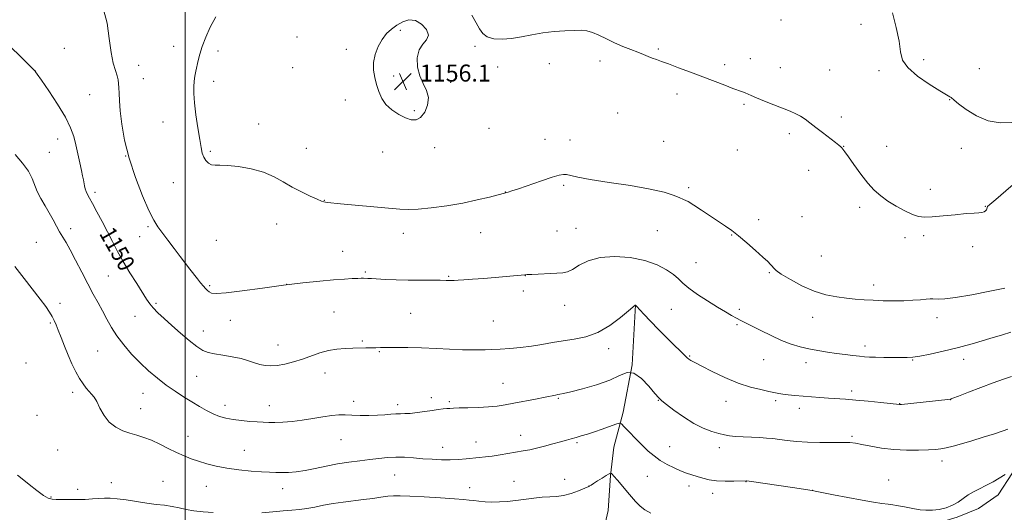
# Model space of a CAD drawing. Extents: x 2162300 to 2165200, y 354800 to 357700.
# Drawn here: x 2163922 to 2164385, y 357088 to 357320 of the extents above; entities that cross this region are included whole.
import ezdxf

# ---------------------------------------------------------------- set-up
doc = ezdxf.new("R2010")
doc.units = 0
doc.header["$MEASUREMENT"] = 0
for name, color, linetype, lineweight in [('32000', 7, 'Continuous', 0), ('DTM HARD BREAKLINE', 7, 'Continuous', 0), ('DTM SPOT ELEVATION', 2, 'Continuous', 13), ('INDEX CONTOUR', 41, 'Continuous', 13), ('INDEX CONTOUR LABEL', 244, 'Continuous', 0), ('INTERMEDIATE CONTOUR', 44, 'Continuous', 0), ('SPOT ELEVATION', 7, 'Continuous', 0)]:
    doc.layers.add(name, color=color, linetype=linetype, lineweight=lineweight)
doc.styles.add('Style-ITALICS', font='ITALICS.shx')

# ---------------------------------------------------------------- blocks, each defined once
blk = doc.blocks.new('SPOT')
at = {"layer": 'SPOT ELEVATION'}
for p, q in [((-3.91, -3.91), (3.82, 3.81)), ((-1.65, 3.77), (1.72, -3.93))]:
    blk.add_line(p, q, dxfattribs=at)

msp = doc.modelspace()

# ---------------------------------------------------------------- linework, layer by layer
at = {"layer": '32000', "flags": 128}
msp.add_lwpolyline([(2164000, 355000), (2164000, 357500)], dxfattribs=at)
at = {"layer": 'DTM HARD BREAKLINE'}
for points in [[(2164211.75, 357185.79, 1150.01), (2164210.21, 357157.47, 1148), (2164206.08, 357135.12, 1146.43), (2164201.58, 357118.73, 1144.98), (2164200.07, 357105.31, 1143.9), (2164198.93, 357088.92, 1143.26), (2164195.56, 357074.02, 1142.33), (2164190.7, 357064.33, 1141.44), (2164177.63, 357047.21, 1141.18)], [(2164389.22, 357106.66, 1145.91), (2164382.5, 357096.23, 1145.53), (2164373.17, 357089.91, 1145.35), (2164363.1, 357085.83, 1145.65), (2164349.68, 357081.75, 1145.57), (2164341.11, 357079.15, 1145.24), (2164332.9, 357076.18, 1144.98), (2164317.98, 357067.63, 1143.89), (2164308.65, 357059.82, 1143.11)]]:
    msp.add_polyline3d(points, dxfattribs=at)
at = {"layer": 'DTM SPOT ELEVATION'}
for p in [(2164280.24, 357319.82, 1157.41), (2164101.17, 357314.99, 1156.06), (2164317.87, 357317.76, 1157.37), (2164052.54, 357311.76, 1155.44), (2163943.11, 357306.42, 1151), (2163994.54, 357307.35, 1153.28), (2164015.42, 357305.29, 1154.47), (2164075.71, 357305.96, 1155.89), (2164136.36, 357307.44, 1155.93), (2164222.61, 357306.19, 1156.16), (2164195.17, 357300.51, 1155.65), (2164265.92, 357301.64, 1156.51), (2164347.46, 357301.11, 1158.33), (2163929.54, 357295.82, 1150.01), (2163978.16, 357298.52, 1152.61), (2164050.47, 357297.45, 1155.69), (2164147.01, 357297.62, 1155.75), (2164171.23, 357299.3, 1155.63), (2164253.79, 357298.86, 1156.3), (2164280, 357297.39, 1156.6), (2164303.15, 357296.32, 1156.84), (2164326.44, 357295.99, 1157.73), (2164373.56, 357296.93, 1158.51), (2163980.26, 357292.13, 1152.71), (2164013.35, 357290.95, 1154.51), (2164098.07, 357293.49, 1156.1), (2164124.93, 357290.52, 1155.86), (2163955.06, 357284.7, 1151.15), (2164075.33, 357282.08, 1155.82), (2164231.31, 357284.98, 1155.61), (2164359.62, 357282.24, 1157.96), (2164107.73, 357277.18, 1156.15), (2164262.82, 357280.09, 1155.83), (2163989.47, 357271.83, 1153.25), (2164203.42, 357275.97, 1155.07), (2164308.64, 357274.18, 1156.39), (2164034.57, 357270.78, 1154.78), (2164142.85, 357268.84, 1155.26), (2163940.05, 357263.83, 1149.28), (2164169.17, 357263.56, 1154.56), (2164181.04, 357263.3, 1154.49), (2164225.06, 357262.71, 1154.93), (2164284.18, 357266.28, 1155.66), (2164011.73, 357258.04, 1154.19), (2164056.98, 357259.38, 1154.97), (2164092.9, 357257.71, 1155.46), (2164117.35, 357259.65, 1155.68), (2164259.73, 357258.66, 1155.19), (2164309.73, 357260.41, 1156.03), (2164329.96, 357260.29, 1156.6), (2164365.12, 357259.43, 1157.23), (2163936.06, 357257.48, 1148.84), (2163972, 357255.81, 1152), (2164293.33, 357249.01, 1155.5), (2163994.39, 357243.26, 1153.25), (2164178, 357242.01, 1153.83), (2164236.82, 357240.84, 1154.26), (2164350.49, 357240.1, 1156.53), (2163957.5, 357238.74, 1150.37), (2164065.46, 357234.99, 1154.05), (2164150.51, 357238.85, 1154.02), (2164317.31, 357231.62, 1155.69), (2164376.38, 357232.02, 1156.09), (2164269.8, 357225.76, 1154.48), (2164290.19, 357227.2, 1155.11), (2163946.06, 357221.57, 1148.44), (2163982.42, 357222.46, 1151.76), (2164043, 357223.77, 1153.1), (2164183.79, 357221.73, 1152.97), (2164222.13, 357220.66, 1153.2), (2163978.59, 357217.8, 1151.3), (2164014.62, 357216.1, 1153.1), (2164102.6, 357219.33, 1153.38), (2164138.93, 357219.68, 1153.13), (2164174.92, 357220.51, 1152.93), (2164257.12, 357218.64, 1153.92), (2164338.68, 357217.42, 1155.61), (2164347.37, 357218.31, 1155.67), (2163929.97, 357215.18, 1147.05), (2164370.44, 357213.12, 1155.54), (2164074.05, 357210.86, 1152.86), (2164299.25, 357208.74, 1155.19), (2164240.34, 357205.56, 1152.9), (2163963.86, 357199.36, 1149.09), (2164084.73, 357201.11, 1152.18), (2164123.97, 357199.13, 1152.11), (2164160.01, 357199.5, 1151.98), (2164274.77, 357200.85, 1153.86), (2164011.54, 357194.72, 1152.2), (2164047.75, 357195.45, 1152), (2164323.81, 357195.05, 1154.51), (2164158.98, 357192.3, 1151.66), (2163941.05, 357186.45, 1146.41), (2163986.18, 357186.38, 1150.25), (2164178.56, 357185.53, 1151.28), (2164228.65, 357183.64, 1151.1), (2164260.63, 357183.55, 1152.34), (2163976.4, 357180.29, 1149.19), (2164069.94, 357182.35, 1150.99), (2164106.09, 357181.75, 1151.04), (2164295.11, 357179.91, 1153.3), (2164353.72, 357179.73, 1153.5), (2163936.53, 357177.13, 1145.83), (2164021.23, 357178.36, 1151.48), (2164145.01, 357178.11, 1150.97), (2164259.59, 357176.32, 1151.79), (2164008.46, 357173.38, 1150.78), (2164043.61, 357166.75, 1150.73), (2164083.3, 357168.7, 1150.19), (2164199.2, 357165.1, 1149.55), (2164319.73, 357166.31, 1152.48), (2163958.75, 357163.95, 1147.01), (2164091.33, 357163.65, 1149.88), (2164237.25, 357161.67, 1150.13), (2163925.01, 357158.37, 1144.57), (2164272.06, 357159.88, 1151.1), (2164292.03, 357158.5, 1151.45), (2164342.28, 357159.81, 1151.91), (2164366.2, 357160.07, 1151.48), (2164005.39, 357152.14, 1148.98), (2164065.79, 357153.64, 1149.35), (2164149.46, 357148.74, 1148.87), (2163947.11, 357144.58, 1145.6), (2163980.07, 357144.04, 1147.26), (2164115.79, 357142.02, 1148.44), (2164313.47, 357145.17, 1150.4), (2164018.75, 357138.34, 1148.57), (2164039.5, 357138.28, 1148.69), (2164079.24, 357140.25, 1148.48), (2164099.86, 357138.67, 1148.39), (2164124.25, 357140.18, 1148.24), (2164175.51, 357141.76, 1147.86), (2164222.54, 357140.82, 1147.94), (2164254.41, 357140.31, 1149.34), (2164277.76, 357140.67, 1149.71), (2164336.06, 357139.23, 1150.04), (2164360.15, 357141.14, 1149.98), (2163930.28, 357133.71, 1144.64), (2163979.03, 357136.79, 1146.78), (2164288.96, 357137.07, 1149.46), (2164001.3, 357123.81, 1146.73), (2164157.84, 357124.25, 1146.67), (2164313.69, 357123.75, 1148.23), (2164073.33, 357122.26, 1147.16), (2164136.85, 357121.1, 1146.73), (2164184.33, 357120.84, 1145.78), (2164227.85, 357118.9, 1146.91), (2163940, 357117.37, 1144.84), (2164027.77, 357117.22, 1146.82), (2164121.12, 357118.6, 1146.64), (2164251.28, 357118.56, 1147.48), (2164356.01, 357112.22, 1147.51), (2164098.48, 357105.61, 1145.11), (2164217.41, 357104.92, 1144.97), (2163965.23, 357102.01, 1144.49), (2163989.54, 357102.66, 1144.87), (2164009.96, 357100.27, 1145.25), (2164154.71, 357102.62, 1144.77), (2164178.52, 357103.57, 1144.53), (2164189.87, 357100.43, 1144.01), (2164236.94, 357100.38, 1145.5), (2164263.88, 357102.43, 1145.96), (2164330.9, 357103.2, 1146.76), (2163949.37, 357098.92, 1144.35), (2164045.86, 357099.21, 1145.38), (2164133.79, 357099.72, 1144.65), (2164248.17, 357096.98, 1145.5), (2164295.11, 357098.42, 1146.01), (2163936.82, 357095.32, 1144.08)]:
    msp.add_point(p, dxfattribs=at)
at = {"layer": 'INDEX CONTOUR'}
msp.add_polyline3d([(2163917.784, 357307.17, 1150), (2163922.53, 357302.554, 1150), (2163929.451, 357295.67, 1150), (2163929.627, 357295.436, 1150), (2163930.392, 357294.336, 1150), (2163932.336, 357291.513, 1150), (2163935.768, 357286.479, 1150), (2163939.881, 357280.221, 1150), (2163943.585, 357274.092, 1150), (2163946.059, 357269.113, 1150), (2163947.551, 357264.964, 1150), (2163948.573, 357260.992, 1150), (2163949.535, 357256.743, 1150), (2163950.442, 357252.564, 1150), (2163951.188, 357249.001, 1150), (2163951.709, 357246.443, 1150), (2163952.058, 357244.644, 1150), (2163952.599, 357241.789, 1150), (2163952.926, 357240.382, 1150), (2163953.356, 357239.033, 1150), (2163953.961, 357237.699, 1150), (2163954.901, 357235.976, 1150), (2163956.36, 357233.362, 1150), (2163958.436, 357229.54, 1150), (2163960.893, 357224.915, 1150), (2163963.408, 357220.076, 1150), (2163965.76, 357215.461, 1150), (2163968.132, 357210.903, 1150), (2163970.811, 357206.084, 1150), (2163973.948, 357200.853, 1150), (2163977.145, 357195.739, 1150), (2163981.802, 357188.411, 1150), (2163983.297, 357186.244, 1150), (2163984.933, 357184.287, 1150), (2163987.174, 357181.997, 1150), (2163990.092, 357179.252, 1150), (2163993.655, 357176.033, 1150), (2163997.745, 357172.423, 1150), (2164001.887, 357168.902, 1150), (2164005.517, 357166.052, 1150), (2164008.295, 357164.281, 1150), (2164010.766, 357163.312, 1150), (2164013.701, 357162.697, 1150), (2164017.621, 357162.06, 1150), (2164022.055, 357161.312, 1150), (2164026.288, 357160.435, 1150), (2164029.768, 357159.439, 1150), (2164032.613, 357158.454, 1150), (2164035.107, 357157.635, 1150), (2164037.527, 357157.121, 1150), (2164040.135, 357156.965, 1150), (2164043.185, 357157.202, 1150), (2164046.843, 357157.848, 1150), (2164050.926, 357158.851, 1150), (2164055.158, 357160.14, 1150), (2164063.388, 357163.053, 1150), (2164067.404, 357164.197, 1150), (2164071.375, 357164.867, 1150), (2164075.221, 357165.173, 1150), (2164078.836, 357165.3, 1150), (2164085.032, 357165.482, 1150), (2164087.514, 357165.539, 1150), (2164089.634, 357165.561, 1150), (2164091.902, 357165.568, 1150), (2164094.937, 357165.592, 1150), (2164099.219, 357165.643, 1150), (2164104.675, 357165.654, 1150), (2164111.09, 357165.538, 1150), (2164118.123, 357165.247, 1150), (2164130.472, 357164.598, 1150), (2164134.129, 357164.486, 1150), (2164136.511, 357164.503, 1150), (2164138.568, 357164.558, 1150), (2164141.095, 357164.591, 1150), (2164144.282, 357164.647, 1150), (2164148.167, 357164.8, 1150), (2164152.727, 357165.112, 1150), (2164157.714, 357165.603, 1150), (2164162.817, 357166.275, 1150), (2164167.804, 357167.117, 1150), (2164172.74, 357168.013, 1150), (2164177.768, 357168.833, 1150), (2164183.001, 357169.561, 1150), (2164188.434, 357170.654, 1150), (2164194.037, 357172.691, 1150), (2164199.667, 357175.974, 1150), (2164204.744, 357179.727, 1150), (2164208.58, 357182.904, 1150), (2164211.698, 357185.598, 1150), (2164211.794, 357185.564, 1150), (2164212.253, 357185.089, 1150), (2164215.728, 357181.316, 1150), (2164218.871, 357177.968, 1150), (2164222.628, 357174.08, 1150), (2164226.68, 357170.033, 1150), (2164236.182, 357160.769, 1150), (2164236.863, 357160.216, 1150), (2164237.86, 357159.558, 1150), (2164239.712, 357158.5, 1150), (2164242.95, 357156.784, 1150), (2164247.878, 357154.293, 1150), (2164253.883, 357151.472, 1150), (2164260.127, 357148.905, 1150), (2164265.868, 357147.043, 1150), (2164270.764, 357145.81, 1150), (2164274.575, 357145, 1150), (2164279.176, 357144.013, 1150), (2164281.153, 357143.689, 1150), (2164283.679, 357143.401, 1150), (2164286.79, 357143.119, 1150), (2164298.51, 357142.141, 1150), (2164302.577, 357141.833, 1150), (2164310.575, 357141.302, 1150), (2164315.441, 357140.916, 1150), (2164321.301, 357140.367, 1150), (2164327.218, 357139.765, 1150), (2164335.988, 357138.809, 1150), (2164336.215, 357138.811, 1150), (2164337.008, 357138.882, 1150), (2164358.702, 357141.205, 1150), (2164359.812, 357141.367, 1150), (2164361.159, 357141.782, 1150), (2164363.816, 357142.788, 1150), (2164368.482, 357144.586, 1150), (2164374.32, 357146.818, 1150), (2164380.114, 357148.991, 1150), (2164384.892, 357150.717, 1150), (2164388.663, 357152.052, 1150)], dxfattribs=at)
at = {"layer": 'INTERMEDIATE CONTOUR'}
for points in [[(2163961.585, 357324.7, 1152), (2163963.21, 357318.286, 1152), (2163964.28, 357311.08, 1152), (2163965.168, 357304.459, 1152), (2163966.154, 357299.493, 1152), (2163967.145, 357296.013, 1152), (2163967.951, 357293.541, 1152), (2163968.437, 357291.616, 1152), (2163968.672, 357289.851, 1152), (2163968.777, 357287.872, 1152), (2163968.87, 357285.314, 1152), (2163969.061, 357281.832, 1152), (2163969.457, 357277.087, 1152), (2163970.189, 357270.846, 1152), (2163971.474, 357263.302, 1152), (2163973.556, 357254.757, 1152), (2163976.525, 357245.656, 1152), (2163979.868, 357237.031, 1152), (2163982.93, 357230.062, 1152), (2163985.246, 357225.515, 1152), (2163987.165, 357222.505, 1152), (2163991.843, 357216.228, 1152), (2163994.763, 357212.256, 1152), (2163997.603, 357208.414, 1152), (2164000.06, 357205.166, 1152), (2164002.162, 357202.455, 1152), (2164005.717, 357197.952, 1152), (2164007.232, 357196.058, 1152), (2164008.513, 357194.504, 1152), (2164009.541, 357193.341, 1152), (2164010.415, 357192.485, 1152), (2164011.266, 357191.816, 1152), (2164012.382, 357191.274, 1152), (2164014.697, 357191.029, 1152), (2164019.297, 357191.311, 1152), (2164026.849, 357192.252, 1152), (2164036.315, 357193.587, 1152), (2164046.232, 357194.954, 1152), (2164055.35, 357196.058, 1152), (2164063.272, 357196.876, 1152), (2164069.814, 357197.453, 1152), (2164074.858, 357197.832, 1152), (2164078.555, 357198.056, 1152), (2164081.122, 357198.169, 1152), (2164082.798, 357198.21, 1152), (2164083.916, 357198.203, 1152), (2164085.917, 357198.13, 1152), (2164087.589, 357198.057, 1152), (2164094.271, 357197.727, 1152), (2164099.266, 357197.51, 1152), (2164104.811, 357197.344, 1152), (2164110.444, 357197.276, 1152), (2164119.864, 357197.274, 1152), (2164122.766, 357197.246, 1152), (2164124.758, 357197.209, 1152), (2164126.443, 357197.202, 1152), (2164128.403, 357197.261, 1152), (2164131.129, 357197.425, 1152), (2164135.096, 357197.731, 1152), (2164140.498, 357198.192, 1152), (2164159.747, 357199.87, 1152), (2164160.858, 357199.947, 1152), (2164162.985, 357200.069, 1152), (2164174.833, 357200.678, 1152), (2164177.662, 357200.867, 1152), (2164179.849, 357201.332, 1152), (2164182.179, 357202.427, 1152), (2164185.337, 357204.32, 1152), (2164189.597, 357206.444, 1152), (2164195.137, 357208.051, 1152), (2164201.951, 357208.55, 1152), (2164209.286, 357207.993, 1152), (2164216.215, 357206.588, 1152), (2164221.971, 357204.566, 1152), (2164226.457, 357202.246, 1152), (2164229.744, 357199.959, 1152), (2164232.043, 357197.929, 1152), (2164234.119, 357195.914, 1152), (2164236.88, 357193.563, 1152), (2164240.933, 357190.658, 1152), (2164245.705, 357187.534, 1152), (2164250.322, 357184.663, 1152), (2164254.091, 357182.413, 1152), (2164257.045, 357180.729, 1152), (2164259.39, 357179.453, 1152), (2164261.401, 357178.397, 1152), (2164270.762, 357173.618, 1152), (2164275.641, 357171.222, 1152), (2164280.572, 357168.997, 1152), (2164285.051, 357167.284, 1152), (2164289.212, 357166.019, 1152), (2164293.348, 357165.035, 1152), (2164297.675, 357164.189, 1152), (2164302.092, 357163.455, 1152), (2164306.419, 357162.83, 1152), (2164310.482, 357162.31, 1152), (2164314.113, 357161.89, 1152), (2164317.151, 357161.563, 1152), (2164319.57, 357161.323, 1152), (2164321.897, 357161.152, 1152), (2164324.796, 357161.033, 1152), (2164328.679, 357160.95, 1152), (2164332.958, 357160.898, 1152), (2164336.791, 357160.878, 1152), (2164339.649, 357160.908, 1152), (2164342.236, 357161.107, 1152), (2164345.569, 357161.62, 1152), (2164350.426, 357162.558, 1152), (2164356.634, 357163.921, 1152), (2164363.782, 357165.678, 1152), (2164371.375, 357167.749, 1152), (2164378.586, 357169.847, 1152), (2164384.503, 357171.633, 1152), (2164388.464, 357172.856, 1152)], [(2164332.662, 357323.255, 1158), (2164334.442, 357316.347, 1158), (2164335.828, 357309.806, 1158), (2164336.54, 357304.834, 1158), (2164337.482, 357300.98, 1158), (2164339.865, 357297.382, 1158), (2164344.419, 357293.433, 1158), (2164349.992, 357289.562, 1158), (2164354.959, 357286.454, 1158), (2164358.078, 357284.6, 1158), (2164359.638, 357283.707, 1158), (2164360.309, 357283.29, 1158), (2164361.682, 357282.028, 1158), (2164363.735, 357280.339, 1158), (2164367.391, 357277.623, 1158), (2164372.271, 357274.63, 1158), (2164377.792, 357272.339, 1158), (2164383.423, 357271.457, 1158), (2164388.865, 357271.583, 1158)], [(2164014.433, 357321.331, 1154), (2164011.756, 357316.494, 1154), (2164009.604, 357311.7, 1154), (2164007.984, 357307.336, 1154), (2164006.873, 357303.696, 1154), (2164006.124, 357300.673, 1154), (2164005.036, 357295.678, 1154), (2164004.563, 357293.372, 1154), (2164004.189, 357291.016, 1154), (2164003.965, 357288.425, 1154), (2164003.978, 357285.185, 1154), (2164004.324, 357280.826, 1154), (2164005.04, 357275.146, 1154), (2164005.946, 357269.02, 1154), (2164006.805, 357263.595, 1154), (2164007.455, 357259.732, 1154), (2164008.027, 357257.152, 1154), (2164008.727, 357255.294, 1154), (2164009.716, 357253.718, 1154), (2164010.962, 357252.459, 1154), (2164012.39, 357251.673, 1154), (2164014.03, 357251.427, 1154), (2164016.345, 357251.436, 1154), (2164019.907, 357251.325, 1154), (2164025.027, 357250.779, 1154), (2164030.987, 357249.719, 1154), (2164036.807, 357248.132, 1154), (2164041.756, 357246.038, 1154), (2164046.081, 357243.636, 1154), (2164050.279, 357241.165, 1154), (2164054.661, 357238.852, 1154), (2164058.806, 357236.879, 1154), (2164062.11, 357235.414, 1154), (2164064.155, 357234.561, 1154), (2164065.269, 357234.168, 1154), (2164065.966, 357234.021, 1154), (2164066.847, 357233.92, 1154), (2164073.076, 357233.34, 1154), (2164095.607, 357231.183, 1154), (2164100.894, 357230.725, 1154), (2164105.03, 357230.588, 1154), (2164109.597, 357230.814, 1154), (2164115.763, 357231.433, 1154), (2164123.037, 357232.398, 1154), (2164130.516, 357233.648, 1154), (2164137.372, 357235.085, 1154), (2164143.095, 357236.483, 1154), (2164149.609, 357238.207, 1154), (2164151.248, 357238.609, 1154), (2164151.983, 357238.809, 1154), (2164153.591, 357239.318, 1154), (2164156.753, 357240.379, 1154), (2164167.582, 357244.093, 1154), (2164172.66, 357245.798, 1154), (2164175.94, 357246.802, 1154), (2164177.895, 357247.158, 1154), (2164179.391, 357247.035, 1154), (2164181.322, 357246.579, 1154), (2164184.699, 357245.814, 1154), (2164190.56, 357244.739, 1154), (2164199.401, 357243.374, 1154), (2164209.536, 357241.833, 1154), (2164218.738, 357240.253, 1154), (2164225.289, 357238.759, 1154), (2164229.528, 357237.42, 1154), (2164232.308, 357236.294, 1154), (2164234.438, 357235.359, 1154), (2164236.556, 357234.292, 1154), (2164239.256, 357232.689, 1154), (2164242.914, 357230.305, 1154), (2164247.051, 357227.52, 1154), (2164254.182, 357222.704, 1154), (2164257.086, 357220.653, 1154), (2164260.286, 357218.161, 1154), (2164264.165, 357214.885, 1154), (2164268.206, 357211.332, 1154), (2164271.67, 357208.226, 1154), (2164273.999, 357206.106, 1154), (2164275.375, 357204.786, 1154), (2164276.164, 357203.893, 1154), (2164276.795, 357203.066, 1154), (2164277.962, 357201.948, 1154), (2164280.421, 357200.185, 1154), (2164284.664, 357197.597, 1154), (2164290.117, 357194.683, 1154), (2164295.939, 357192.118, 1154), (2164301.433, 357190.408, 1154), (2164306.466, 357189.418, 1154), (2164311.047, 357188.849, 1154), (2164315.238, 357188.444, 1154), (2164319.319, 357188.132, 1154), (2164323.628, 357187.884, 1154), (2164328.381, 357187.685, 1154), (2164333.327, 357187.58, 1154), (2164338.099, 357187.625, 1154), (2164342.363, 357187.847, 1154), (2164345.927, 357188.155, 1154), (2164348.632, 357188.43, 1154), (2164350.426, 357188.575, 1154), (2164351.671, 357188.592, 1154), (2164354.452, 357188.397, 1154), (2164357.346, 357188.507, 1154), (2164362.41, 357189.133, 1154), (2164370.022, 357190.444, 1154), (2164378.497, 357192.089, 1154), (2164385.639, 357193.587, 1154)], [(2164099.541, 357317.38, 1156), (2164096.979, 357315.559, 1156), (2164094.649, 357313.4, 1156), (2164092.561, 357310.706, 1156), (2164090.754, 357307.367, 1156), (2164089.383, 357303.629, 1156), (2164088.637, 357299.822, 1156), (2164088.628, 357296.207, 1156), (2164089.178, 357292.768, 1156), (2164090.037, 357289.416, 1156), (2164091.045, 357286.101, 1156), (2164092.405, 357282.918, 1156), (2164094.411, 357279.999, 1156), (2164097.222, 357277.461, 1156), (2164100.467, 357275.374, 1156), (2164103.638, 357273.797, 1156), (2164106.343, 357272.831, 1156), (2164108.647, 357272.756, 1156), (2164110.722, 357273.895, 1156), (2164112.638, 357276.408, 1156), (2164114.03, 357279.787, 1156), (2164114.428, 357283.36, 1156), (2164113.56, 357286.635, 1156), (2164111.951, 357289.858, 1156), (2164110.329, 357293.456, 1156), (2164109.319, 357297.67, 1156), (2164109.156, 357301.992, 1156), (2164109.978, 357305.726, 1156), (2164111.721, 357308.406, 1156), (2164113.532, 357310.483, 1156), (2164114.362, 357312.629, 1156), (2164113.449, 357315.279, 1156), (2164111.185, 357317.868, 1156), (2164108.256, 357319.587, 1156), (2164105.243, 357319.848, 1156), (2164102.315, 357318.941, 1156), (2164099.541, 357317.38, 1156)], [(2164134.893, 357322.12, 1156), (2164136.874, 357318.547, 1156), (2164138.423, 357315.612, 1156), (2164139.951, 357313.396, 1156), (2164142.05, 357311.868, 1156), (2164145.165, 357310.997, 1156), (2164149.113, 357310.74, 1156), (2164153.56, 357311.054, 1156), (2164158.232, 357311.85, 1156), (2164163.105, 357312.868, 1156), (2164168.215, 357313.8, 1156), (2164173.512, 357314.411, 1156), (2164178.583, 357314.742, 1156), (2164182.929, 357314.906, 1156), (2164186.23, 357314.957, 1156), (2164188.902, 357314.73, 1156), (2164191.541, 357314.005, 1156), (2164194.621, 357312.65, 1156), (2164198.125, 357310.893, 1156), (2164201.914, 357309.051, 1156), (2164205.823, 357307.385, 1156), (2164209.586, 357305.934, 1156), (2164212.916, 357304.682, 1156), (2164215.609, 357303.609, 1156), (2164217.8, 357302.694, 1156), (2164219.719, 357301.907, 1156), (2164221.636, 357301.188, 1156), (2164224.024, 357300.334, 1156), (2164227.395, 357299.111, 1156), (2164232.08, 357297.36, 1156), (2164237.643, 357295.251, 1156), (2164253.786, 357289.093, 1156), (2164257.638, 357287.637, 1156), (2164262.126, 357285.965, 1156), (2164263.424, 357285.45, 1156), (2164266.244, 357284.194, 1156), (2164268.786, 357283.107, 1156), (2164272.552, 357281.57, 1156), (2164276.949, 357279.815, 1156), (2164284.54, 357276.839, 1156), (2164287.212, 357275.707, 1156), (2164289.471, 357274.539, 1156), (2164291.607, 357273.133, 1156), (2164293.895, 357271.402, 1156), (2164296.599, 357269.277, 1156), (2164299.838, 357266.782, 1156), (2164305.835, 357262.211, 1156), (2164307.501, 357260.9, 1156), (2164308.376, 357260.149, 1156), (2164308.877, 357259.635, 1156), (2164309.416, 357259.005, 1156), (2164310.344, 357257.776, 1156), (2164312.003, 357255.438, 1156), (2164314.594, 357251.716, 1156), (2164317.776, 357247.277, 1156), (2164321.073, 357243.028, 1156), (2164324.141, 357239.654, 1156), (2164327.195, 357236.969, 1156), (2164330.588, 357234.57, 1156), (2164334.514, 357232.17, 1156), (2164338.557, 357229.962, 1156), (2164342.145, 357228.26, 1156), (2164344.96, 357227.294, 1156), (2164347.709, 357226.975, 1156), (2164351.353, 357227.134, 1156), (2164356.491, 357227.596, 1156), (2164362.26, 357228.169, 1156), (2164367.438, 357228.655, 1156), (2164371.083, 357228.915, 1156), (2164373.388, 357229.049, 1156), (2164374.83, 357229.219, 1156), (2164375.817, 357229.543, 1156), (2164376.483, 357229.986, 1156), (2164376.89, 357230.472, 1156), (2164377.104, 357230.933, 1156), (2164377.199, 357231.335, 1156), (2164377.249, 357231.649, 1156), (2164377.454, 357231.983, 1156), (2164378.516, 357232.957, 1156), (2164381.26, 357235.325, 1156), (2164396.563, 357248.459, 1156)], [(2163920.01, 357256.568, 1148), (2163923.386, 357252.491, 1148), (2163926.191, 357248.621, 1148), (2163927.997, 357245.243, 1148), (2163930.401, 357239.109, 1148), (2163932.054, 357235.824, 1148), (2163934.019, 357232.402, 1148), (2163936.012, 357229.002, 1148), (2163937.804, 357225.771, 1148), (2163939.402, 357222.795, 1148), (2163940.873, 357220.146, 1148), (2163943.911, 357215.139, 1148), (2163945.908, 357211.581, 1148), (2163948.436, 357206.691, 1148), (2163951.27, 357201.065, 1148), (2163954.097, 357195.553, 1148), (2163956.66, 357190.806, 1148), (2163958.963, 357186.689, 1148), (2163961.07, 357182.865, 1148), (2163963.081, 357179.045, 1148), (2163965.242, 357175.128, 1148), (2163967.832, 357171.058, 1148), (2163971.05, 357166.819, 1148), (2163974.756, 357162.554, 1148), (2163978.73, 357158.442, 1148), (2163982.785, 357154.633, 1148), (2163986.883, 357151.148, 1148), (2163991.021, 357147.973, 1148), (2163995.178, 357145.094, 1148), (2163999.252, 357142.48, 1148), (2164003.124, 357140.094, 1148), (2164006.702, 357137.923, 1148), (2164010.012, 357136.015, 1148), (2164013.112, 357134.436, 1148), (2164016.088, 357133.232, 1148), (2164019.152, 357132.346, 1148), (2164022.545, 357131.699, 1148), (2164026.388, 357131.218, 1148), (2164030.321, 357130.864, 1148), (2164033.867, 357130.606, 1148), (2164036.721, 357130.421, 1148), (2164039.302, 357130.328, 1148), (2164042.205, 357130.351, 1148), (2164045.889, 357130.52, 1148), (2164050.251, 357130.871, 1148), (2164055.048, 357131.443, 1148), (2164060.014, 357132.227, 1148), (2164064.776, 357133.041, 1148), (2164068.933, 357133.658, 1148), (2164072.258, 357133.913, 1148), (2164075.199, 357133.898, 1148), (2164078.375, 357133.766, 1148), (2164082.219, 357133.654, 1148), (2164086.408, 357133.624, 1148), (2164090.43, 357133.719, 1148), (2164093.875, 357133.954, 1148), (2164096.744, 357134.235, 1148), (2164099.138, 357134.437, 1148), (2164101.212, 357134.485, 1148), (2164103.318, 357134.497, 1148), (2164105.864, 357134.637, 1148), (2164109.102, 357135.018, 1148), (2164112.688, 357135.541, 1148), (2164116.125, 357136.053, 1148), (2164119.009, 357136.436, 1148), (2164121.307, 357136.696, 1148), (2164123.078, 357136.869, 1148), (2164124.493, 357136.991, 1148), (2164126.173, 357137.084, 1148), (2164128.854, 357137.173, 1148), (2164132.991, 357137.282, 1148), (2164137.927, 357137.445, 1148), (2164142.727, 357137.703, 1148), (2164146.737, 357138.093, 1148), (2164150.429, 357138.649, 1148), (2164154.554, 357139.409, 1148), (2164164.83, 357141.376, 1148), (2164169.335, 357142.253, 1148), (2164174.201, 357143.226, 1148), (2164175.318, 357143.438, 1148), (2164176.298, 357143.605, 1148), (2164177.999, 357143.957, 1148), (2164181.357, 357144.755, 1148), (2164186.897, 357146.184, 1148), (2164193.513, 357148.112, 1148), (2164199.692, 357150.331, 1148), (2164204.314, 357152.52, 1148), (2164207.825, 357153.901, 1148), (2164211.067, 357153.58, 1148), (2164214.636, 357151.053, 1148), (2164218.149, 357147.371, 1148), (2164220.982, 357143.972, 1148), (2164222.775, 357141.886, 1148), (2164224.248, 357140.513, 1148), (2164226.388, 357138.848, 1148), (2164229.906, 357136.174, 1148), (2164234.399, 357132.946, 1148), (2164239.186, 357129.909, 1148), (2164243.679, 357127.65, 1148), (2164247.653, 357126.125, 1148), (2164250.973, 357125.13, 1148), (2164253.625, 357124.48, 1148), (2164256.072, 357124.064, 1148), (2164258.901, 357123.789, 1148), (2164262.499, 357123.576, 1148), (2164270.279, 357123.211, 1148), (2164273.482, 357123.014, 1148), (2164276.396, 357122.76, 1148), (2164279.498, 357122.405, 1148), (2164283.193, 357121.935, 1148), (2164287.598, 357121.456, 1148), (2164292.751, 357121.1, 1148), (2164298.553, 357120.958, 1148), (2164304.305, 357120.953, 1148), (2164309.168, 357120.958, 1148), (2164312.608, 357120.86, 1148), (2164315.332, 357120.571, 1148), (2164318.358, 357120.014, 1148), (2164322.475, 357119.169, 1148), (2164327.574, 357118.254, 1148), (2164333.322, 357117.545, 1148), (2164339.331, 357117.245, 1148), (2164345.011, 357117.262, 1148), (2164349.711, 357117.431, 1148), (2164353.031, 357117.63, 1148), (2164355.537, 357117.92, 1148), (2164358.043, 357118.402, 1148), (2164361.218, 357119.167, 1148), (2164365.198, 357120.247, 1148), (2164369.98, 357121.659, 1148), (2164375.396, 357123.359, 1148), (2164380.637, 357125.057, 1148), (2164384.725, 357126.405, 1148), (2164386.977, 357127.178, 1148)], [(2163919.77, 357203.82, 1146), (2163924.165, 357198.075, 1146), (2163931.759, 357188.325, 1146), (2163934.333, 357184.884, 1146), (2163936.136, 357182.281, 1146), (2163937.403, 357180.216, 1146), (2163938.366, 357178.368, 1146), (2163939.246, 357176.345, 1146), (2163940.261, 357173.738, 1146), (2163941.576, 357170.271, 1146), (2163943.148, 357166.215, 1146), (2163944.88, 357161.978, 1146), (2163946.682, 357157.922, 1146), (2163948.491, 357154.236, 1146), (2163950.247, 357151.065, 1146), (2163951.899, 357148.513, 1146), (2163953.411, 357146.515, 1146), (2163954.759, 357144.97, 1146), (2163955.94, 357143.702, 1146), (2163957.085, 357142.28, 1146), (2163958.352, 357140.198, 1146), (2163959.892, 357137.159, 1146), (2163961.827, 357133.677, 1146), (2163964.268, 357130.468, 1146), (2163967.265, 357128.088, 1146), (2163970.601, 357126.441, 1146), (2163973.996, 357125.268, 1146), (2163977.255, 357124.31, 1146), (2163980.528, 357123.302, 1146), (2163984.05, 357121.977, 1146), (2163987.965, 357120.17, 1146), (2163992.036, 357118.124, 1146), (2163995.939, 357116.181, 1146), (2163999.451, 357114.602, 1146), (2164002.78, 357113.302, 1146), (2164006.24, 357112.112, 1146), (2164010.11, 357110.911, 1146), (2164014.525, 357109.762, 1146), (2164019.586, 357108.772, 1146), (2164025.253, 357108.025, 1146), (2164030.936, 357107.495, 1146), (2164035.904, 357107.125, 1146), (2164039.654, 357106.874, 1146), (2164042.595, 357106.736, 1146), (2164045.362, 357106.719, 1146), (2164048.495, 357106.842, 1146), (2164052.142, 357107.175, 1146), (2164056.355, 357107.8, 1146), (2164061.139, 357108.748, 1146), (2164066.317, 357109.851, 1146), (2164071.663, 357110.89, 1146), (2164076.966, 357111.697, 1146), (2164082.064, 357112.326, 1146), (2164086.808, 357112.875, 1146), (2164091.112, 357113.411, 1146), (2164095.136, 357113.845, 1146), (2164099.105, 357114.055, 1146), (2164103.198, 357113.958, 1146), (2164107.431, 357113.657, 1146), (2164111.776, 357113.296, 1146), (2164116.183, 357113.002, 1146), (2164120.538, 357112.83, 1146), (2164124.701, 357112.812, 1146), (2164128.558, 357112.966, 1146), (2164132.09, 357113.229, 1146), (2164138.244, 357113.792, 1146), (2164141.181, 357114.096, 1146), (2164144.42, 357114.515, 1146), (2164148.15, 357115.099, 1146), (2164159.019, 357116.962, 1146), (2164162.044, 357117.519, 1146), (2164165.296, 357118.235, 1146), (2164169.046, 357119.198, 1146), (2164172.941, 357120.272, 1146), (2164176.473, 357121.26, 1146), (2164179.282, 357122.021, 1146), (2164181.608, 357122.642, 1146), (2164183.844, 357123.261, 1146), (2164186.324, 357124, 1146), (2164189.178, 357124.904, 1146), (2164192.485, 357126.001, 1146), (2164196.197, 357127.271, 1146), (2164202.57, 357129.495, 1146), (2164204.167, 357129.962, 1146), (2164205.194, 357129.665, 1146), (2164206.532, 357128.353, 1146), (2164208.828, 357125.912, 1146), (2164211.798, 357122.807, 1146), (2164214.925, 357119.647, 1146), (2164217.821, 357116.912, 1146), (2164220.598, 357114.586, 1146), (2164223.499, 357112.523, 1146), (2164226.678, 357110.619, 1146), (2164229.955, 357108.921, 1146), (2164233.063, 357107.517, 1146), (2164235.814, 357106.454, 1146), (2164238.332, 357105.623, 1146), (2164240.819, 357104.877, 1146), (2164243.474, 357104.114, 1146), (2164246.473, 357103.42, 1146), (2164249.989, 357102.924, 1146), (2164254.039, 357102.715, 1146), (2164258.025, 357102.709, 1146), (2164263.971, 357102.839, 1146), (2164264.209, 357102.812, 1146), (2164265.331, 357102.653, 1146), (2164285.758, 357099.665, 1146), (2164294.9, 357098.279, 1146), (2164296.344, 357098.012, 1146), (2164304.928, 357096.34, 1146), (2164311.737, 357095.031, 1146), (2164318.394, 357093.795, 1146), (2164323.713, 357092.877, 1146), (2164327.697, 357092.255, 1146), (2164330.644, 357091.841, 1146), (2164332.858, 357091.545, 1146), (2164334.677, 357091.286, 1146), (2164336.445, 357090.977, 1146), (2164338.44, 357090.563, 1146), (2164340.678, 357090.085, 1146), (2164343.111, 357089.614, 1146), (2164345.703, 357089.222, 1146), (2164348.485, 357089.003, 1146), (2164351.499, 357089.052, 1146), (2164354.74, 357089.452, 1146), (2164358.001, 357090.227, 1146), (2164361.025, 357091.385, 1146), (2164363.639, 357092.898, 1146), (2164365.996, 357094.583, 1146), (2164368.334, 357096.219, 1146), (2164370.857, 357097.66, 1146), (2164373.634, 357099.052, 1146), (2164376.701, 357100.616, 1146), (2164380.013, 357102.478, 1146), (2164385.807, 357105.924, 1146)], [(2163921.012, 357105.591, 1144), (2163923.303, 357103.74, 1144), (2163926.565, 357101.126, 1144), (2163930.184, 357098.304, 1144), (2163933.369, 357095.986, 1144), (2163935.583, 357094.695, 1144), (2163937.318, 357094.205, 1144), (2163939.32, 357094.102, 1144), (2163942.148, 357094.047, 1144), (2163945.613, 357094.009, 1144), (2163949.336, 357094.035, 1144), (2163952.982, 357094.157, 1144), (2163956.381, 357094.342, 1144), (2163959.404, 357094.546, 1144), (2163962.034, 357094.708, 1144), (2163964.707, 357094.719, 1144), (2163967.969, 357094.46, 1144), (2163972.187, 357093.862, 1144), (2163976.995, 357093.086, 1144), (2163981.848, 357092.35, 1144), (2163986.298, 357091.807, 1144), (2163990.286, 357091.364, 1144), (2163993.852, 357090.859, 1144), (2163997.096, 357090.186, 1144), (2164000.355, 357089.442, 1144), (2164004.03, 357088.776, 1144), (2164008.378, 357088.298, 1144), (2164013.103, 357087.973, 1144)], [(2164035.995, 357087.79, 1144), (2164041.269, 357088.266, 1144), (2164046.128, 357088.72, 1144), (2164050.17, 357089.044, 1144), (2164053.685, 357089.346, 1144), (2164057.134, 357089.794, 1144), (2164060.895, 357090.496, 1144), (2164065.029, 357091.344, 1144), (2164069.513, 357092.174, 1144), (2164074.29, 357092.864, 1144), (2164083.867, 357094.022, 1144), (2164088.208, 357094.62, 1144), (2164092.043, 357095.18, 1144), (2164095.259, 357095.604, 1144), (2164097.95, 357095.816, 1144), (2164101.036, 357095.816, 1144), (2164105.642, 357095.626, 1144), (2164112.405, 357095.279, 1144), (2164120.006, 357094.853, 1144), (2164126.636, 357094.437, 1144), (2164130.972, 357094.098, 1144), (2164133.637, 357093.815, 1144), (2164135.736, 357093.542, 1144), (2164138.176, 357093.254, 1144), (2164141.058, 357093.01, 1144), (2164144.281, 357092.886, 1144), (2164147.765, 357092.943, 1144), (2164151.508, 357093.189, 1144), (2164155.527, 357093.608, 1144), (2164164.039, 357094.719, 1144), (2164167.988, 357095.114, 1144), (2164171.442, 357095.268, 1144), (2164174.645, 357095.426, 1144), (2164177.946, 357095.917, 1144), (2164181.538, 357096.946, 1144), (2164184.98, 357098.223, 1144), (2164189.843, 357100.246, 1144), (2164190.076, 357100.364, 1144), (2164190.908, 357100.909, 1144), (2164192.069, 357101.65, 1144), (2164193.94, 357102.828, 1144), (2164196.1, 357104.171, 1144), (2164197.989, 357105.328, 1144), (2164199.183, 357106.033, 1144), (2164199.79, 357106.363, 1144), (2164200.047, 357106.483, 1144), (2164200.171, 357106.524, 1144), (2164200.277, 357106.487, 1144), (2164200.457, 357106.339, 1144), (2164200.838, 357105.984, 1144), (2164201.695, 357105.06, 1144), (2164203.342, 357103.142, 1144), (2164208.964, 357096.384, 1144), (2164211.796, 357093.12, 1144), (2164214.012, 357090.877, 1144), (2164216.16, 357089.271, 1144), (2164219.031, 357087.664, 1144)]]:
    msp.add_polyline3d(points, dxfattribs=at)

# ---------------------------------------------------------------- block references
at = {"layer": 'SPOT ELEVATION'}
msp.add_blockref('SPOT', (2164102.401, 357290.827, 1156.081), dxfattribs=at)

# ---------------------------------------------------------------- texts
at = {"layer": 'INDEX CONTOUR LABEL', "style": 'Style-ITALICS', "width": 0.875}
msp.add_text('1150', height=8, rotation=299.7, dxfattribs=at).set_placement((2163959.298, 357219.317, 1150))
at = {"layer": 'SPOT ELEVATION', "style": 'Style-ITALICS'}
msp.add_text('1156.1', height=8, dxfattribs=at).set_placement((2164110.401, 357290.827, 1156.081))

doc.saveas('drawing.dxf')
